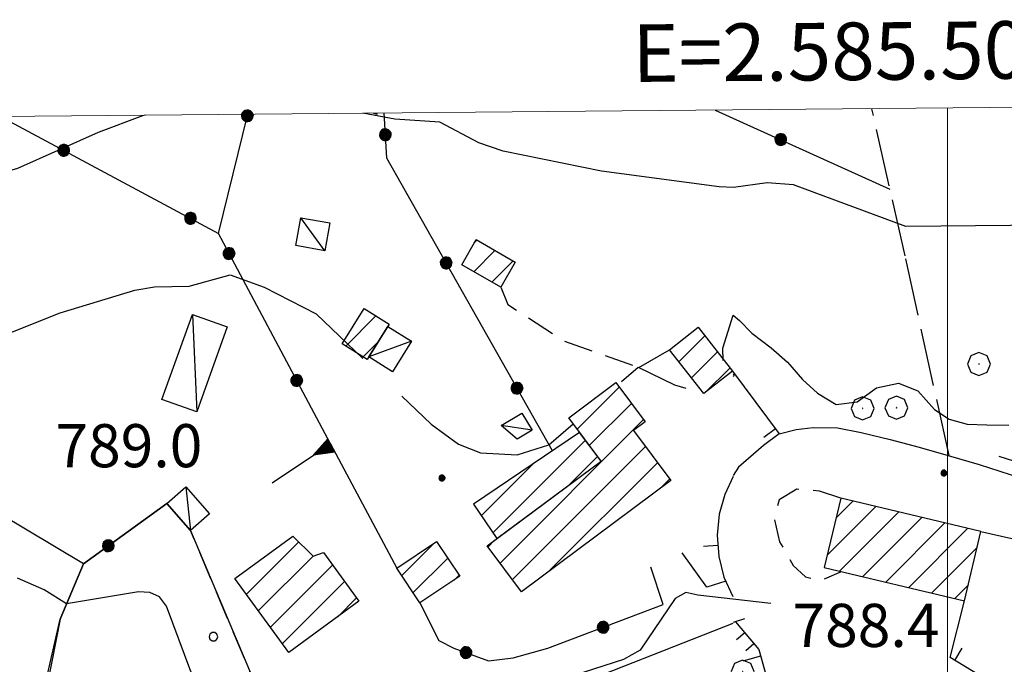
# Model space of a CAD drawing. Extents: x 2583125 to 2587949, y 4505142 to 4508600.
# Drawn here: x 2585339 to 2585510, y 4508315 to 4508427 of the extents above; entities that cross this region are included whole.
import ezdxf

# ---------------------------------------------------------------- set-up
doc = ezdxf.new("R2010")
doc.units = 0
doc.header["$LTSCALE"] = 5
doc.header["$MEASUREMENT"] = 0
for name, pattern in [('107', [1.5, 1, -0.5]), ('501', [5, 2.5, 2.5]), ('502', [5, 2.5, 2.5]), ('506', [5, 2.5, 2.5]), ('701', [2.5, 2, -0.5]), ('714', [2.5, -2, -0.5]), ('LSCA1', [1, -0.5, -0.5])]:
    doc.linetypes.add(name, pattern=pattern)
for name, color, linetype in [('10100000', 1, 'Continuous'), ('10700000', 1, '107'), ('20100000', 2, 'Continuous'), ('20700000', 2, 'Continuous'), ('30200000', 1, 'Continuous'), ('50100000', 1, '501'), ('50200000', 1, '502'), ('50600000', 1, '506'), ('60100000', 1, 'LSCA1'), ('70100000', 1, '701'), ('70400000', 1, 'Continuous'), ('71300000', 1, '714'), ('80200000', 1, 'Continuous'), ('80400000', 1, 'Continuous'), ('91600000', 1, 'Continuous'), ('A0140000', 2, 'Continuous'), ('C2010000', 1, 'Continuous'), ('C7130000', 1, 'Continuous'), ('PARAMETR', 1, 'Continuous')]:
    doc.layers.add(name, color=color, linetype=linetype)
doc.styles.get("Standard").update_dxf_attribs({"font": 'romans.shx'})

# ---------------------------------------------------------------- blocks, each defined once
blk = doc.blocks.new('CERCHIO5')
at = {"linetype": 'Continuous'}
for p, q in [((-0.196, 0.064), (-0.206, 0.001)), ((-0.206, 0.001), (-0.196, -0.062)), ((-0.003, -0.202), (-0.206, 0.001)), ((-0.206, 0.001), (-0.003, 0.001)), ((-0.196, -0.062), (0.022, 0.2)), ((-0.168, 0.12), (-0.196, 0.064)), ((0.162, -0.118), (-0.196, 0.064)), ((-0.196, 0.064), (0.19, -0.062)), ((-0.183, 0.032), (-0.184, 0.013)), ((-0.184, 0.013), (-0.184, -0.047)), ((-0.18, 0.058), (-0.183, 0.032)), ((-0.167, 0.093), (-0.182, 0.091)), ((-0.182, 0.091), (-0.092, 0.063)), ((-0.152, 0.092), (-0.18, 0.058)), ((-0.158, 0.051), (-0.172, 0.001)), ((-0.172, 0.001), (-0.165, -0.077)), ((-0.168, -0.118), (0.094, 0.177)), ((-0.123, 0.166), (-0.168, 0.12)), ((0.19, -0.062), (-0.168, 0.12)), ((-0.168, 0.12), (0, 0)), ((0, 0), (-0.168, -0.118)), ((-0.152, 0.092), (-0.167, 0.093)), ((-0.166, 0.023), (-0.083, 0.112)), ((-0.122, -0.02), (-0.166, 0.023)), ((-0.072, 0.156), (-0.158, 0.051)), ((-0.138, 0.053), (-0.158, -0.016)), ((-0.142, 0.108), (-0.152, 0.092)), ((-0.126, 0.022), (-0.152, 0.092)), ((-0.127, 0.089), (-0.145, 0)), ((-0.145, 0), (-0.12, -0.069)), ((-0.092, 0.063), (-0.144, 0.144)), ((-0.144, 0.144), (-0.002, 0.069)), ((-0.105, 0.116), (-0.142, 0.108)), ((-0.076, 0.082), (-0.138, 0.053)), ((-0.072, 0.156), (-0.127, 0.089)), ((-0.127, 0.089), (-0.123, 0.112)), ((-0.11, -0.009), (-0.127, 0.089)), ((-0.091, -0.032), (-0.126, 0.022)), ((-0.066, 0.194), (-0.123, 0.166)), ((0.06, 0.194), (-0.123, -0.164)), ((-0.123, -0.164), (-0.066, 0.194)), ((-0.003, -0.202), (-0.123, 0.166)), ((-0.123, 0.166), (0.162, -0.118)), ((-0.123, 0.112), (-0.114, 0.138)), ((-0.084, 0.048), (-0.122, -0.02)), ((-0.114, 0.138), (-0.098, 0.178)), ((-0.072, 0.156), (-0.105, 0.116)), ((-0.098, 0.178), (-0.082, 0.172)), ((-0.022, 0.154), (-0.084, 0.048)), ((-0.083, 0.112), (0.009, 0.101)), ((-0.082, 0.172), (-0.032, 0.175)), ((-0.05, 0.134), (-0.076, 0.082)), ((0.022, 0.2), (-0.072, 0.156)), ((-0.032, 0.175), (-0.072, 0.156)), ((-0.003, 0.152), (-0.072, 0.156)), ((-0.051, 0.061), (-0.07, -0.008)), ((-0.068, -0.179), (0.035, 0.008)), ((-0.003, 0.204), (-0.066, 0.194)), ((-0.066, 0.194), (0.116, -0.164)), ((0.012, 0.149), (-0.051, 0.112)), ((-0.051, 0.112), (-0.051, 0.061)), ((-0.016, 0.097), (-0.051, 0.061)), ((-0.051, 0.061), (-0.016, 0.097)), ((-0.04, 0.124), (-0.05, 0.134)), ((-0.032, 0.175), (-0.04, 0.124)), ((0.01, 0.186), (-0.032, 0.175)), ((0, 0.174), (-0.032, 0.175)), ((-0.032, 0.175), (0.012, 0.149)), ((0.006, 0.054), (-0.026, -0.018)), ((0.061, 0.125), (-0.022, 0.154)), ((-0.016, 0.097), (0.034, 0.11)), ((0.065, 0.085), (-0.016, 0.097)), ((-0.003, 0.001), (-0.003, 0.204)), ((0.06, 0.194), (-0.003, 0.204)), ((-0.003, 0.001), (0.06, 0.194)), ((0.116, 0.166), (-0.003, -0.202)), ((0.058, 0.137), (-0.003, 0.152)), ((-0.003, 0.001), (0.197, 0.001)), ((-0.003, 0.001), (-0.003, -0.202)), ((-0.002, 0.069), (0.042, 0.197)), ((0.042, 0.16), (0, 0.174)), ((0.072, 0.053), (0.002, -0.036)), ((0.067, 0.043), (0.006, 0.054)), ((0.009, 0.101), (0.072, 0.053)), ((0.034, 0.11), (0.01, 0.186)), ((0.026, -0.083), (0.079, 0.072)), ((0.147, 0.135), (0.033, 0.066)), ((0.033, 0.066), (0.19, 0.064)), ((0.034, 0.11), (0.093, 0.094)), ((0.074, -0.087), (0.034, 0.11)), ((0.035, 0.008), (0.147, 0.135)), ((0.094, 0.177), (0.038, -0.196)), ((0.042, 0.197), (0.067, 0.101)), ((0.107, 0.137), (0.042, 0.16)), ((0.051, -0.062), (0.106, 0.031)), ((0.118, 0.117), (0.058, 0.137)), ((0.116, 0.166), (0.06, 0.194)), ((0.06, -0.192), (0.116, 0.166)), ((0.162, 0.12), (0.06, -0.192)), ((0.079, 0.072), (0.061, 0.125)), ((0.119, 0.036), (0.065, 0.085)), ((0.065, -0.017), (0.067, 0.043)), ((0.067, 0.101), (0.08, 0.184)), ((0.08, 0.184), (0.195, -0.034)), ((0.093, 0.094), (0.124, 0.053)), ((0.14, 0.07), (0.097, -0.076)), ((0.106, 0.031), (0.14, 0.105)), ((0.158, 0.109), (0.107, 0.137)), ((0.162, 0.12), (0.116, 0.166)), ((0.116, -0.164), (0.162, 0.12)), ((0.116, -0.06), (0.119, 0.036)), ((0.156, 0.064), (0.118, 0.117)), ((0.124, 0.053), (0.124, 0.053)), ((0.124, 0.053), (0.128, -0.03)), ((0.131, -0.07), (0.156, 0.001)), ((0.14, 0.105), (0.14, 0.07)), ((0.162, 0.044), (0.156, 0.064)), ((0.156, 0.001), (0.162, 0.044)), ((0.174, 0.064), (0.158, 0.109)), ((0.19, 0.064), (0.162, 0.12)), ((0.19, 0.064), (0.173, -0.096)), ((0.182, -0.008), (0.174, 0.064)), ((0.2, 0.001), (0.19, 0.064)), ((0.19, -0.062), (0.2, 0.001)), ((-0.196, -0.062), (-0.168, -0.118)), ((0.173, -0.096), (-0.196, -0.062)), ((-0.184, -0.047), (-0.165, -0.099)), ((-0.168, -0.118), (-0.123, -0.164)), ((-0.165, -0.077), (-0.13, -0.127)), ((-0.165, -0.099), (-0.12, -0.15)), ((-0.158, -0.016), (-0.117, -0.042)), ((-0.15, -0.04), (-0.156, -0.11)), ((-0.156, -0.11), (-0.106, -0.134)), ((-0.122, -0.02), (-0.15, -0.04)), ((-0.13, -0.127), (-0.06, -0.146)), ((-0.125, -0.057), (-0.108, -0.025)), ((-0.101, -0.082), (-0.125, -0.057)), ((-0.123, -0.164), (-0.066, -0.192)), ((-0.108, -0.025), (-0.122, -0.02)), ((-0.12, -0.069), (-0.087, -0.093)), ((-0.12, -0.15), (-0.06, -0.163)), ((-0.117, -0.042), (-0.078, -0.017)), ((-0.101, -0.082), (-0.11, -0.009)), ((-0.106, -0.134), (-0.093, -0.156)), ((-0.003, -0.094), (-0.101, -0.082)), ((-0.083, -0.14), (-0.101, -0.082)), ((-0.064, -0.045), (-0.097, -0.097)), ((-0.097, -0.097), (0.026, -0.134)), ((-0.093, -0.156), (-0.091, -0.18)), ((-0.054, -0.075), (-0.091, -0.032)), ((-0.091, -0.18), (-0.054, -0.075)), ((-0.087, -0.093), (-0.028, -0.126)), ((-0.034, -0.151), (-0.083, -0.14)), ((-0.07, -0.008), (-0.042, -0.049)), ((0.038, -0.196), (-0.068, -0.179)), ((-0.066, -0.192), (-0.003, -0.202)), ((0.097, -0.076), (-0.064, -0.045)), ((-0.06, -0.146), (0.011, -0.159)), ((-0.06, -0.163), (-0.032, -0.185)), ((0.002, -0.036), (-0.054, -0.075)), ((0.051, -0.062), (-0.054, -0.075)), ((-0.054, -0.075), (0.051, -0.062)), ((-0.054, -0.075), (-0.049, -0.182)), ((-0.049, -0.182), (0.026, -0.083)), ((-0.042, -0.049), (0.014, -0.064)), ((0.048, -0.128), (-0.034, -0.151)), ((-0.032, -0.185), (0.04, -0.182)), ((-0.028, -0.126), (0.048, -0.128)), ((-0.026, -0.018), (0.022, -0.048)), ((0.136, -0.106), (-0.003, -0.094)), ((-0.003, -0.202), (0.06, -0.192)), ((0.011, -0.159), (0.044, -0.153)), ((0.014, -0.064), (0.048, -0.061)), ((0.022, -0.048), (0.075, -0.075)), ((0.026, -0.134), (0.074, -0.087)), ((0.128, -0.03), (0.035, -0.054)), ((0.035, -0.054), (0.048, -0.128)), ((0.04, -0.182), (0.062, -0.176)), ((0.044, -0.153), (0.098, -0.127)), ((0.048, -0.061), (0.065, -0.017)), ((0.048, -0.128), (0.107, -0.112)), ((0.128, -0.03), (0.051, -0.062)), ((0.06, -0.192), (0.116, -0.164)), ((0.062, -0.176), (0.095, -0.16)), ((0.075, -0.075), (0.152, -0.078)), ((0.095, -0.16), (0.119, -0.147)), ((0.098, -0.127), (0.131, -0.07)), ((0.107, -0.112), (0.116, -0.06)), ((0.116, -0.164), (0.162, -0.118)), ((0.119, -0.147), (0.136, -0.106)), ((0.195, -0.034), (0.128, -0.03)), ((0.152, -0.078), (0.175, -0.074)), ((0.162, -0.118), (0.19, -0.062)), ((0.175, -0.074), (0.182, -0.008))]:
    blk.add_line(p, q, dxfattribs=at)
blk = doc.blocks.new('PALLINO1')
at = {"linetype": 'Continuous'}
for p, q in [((-0.121, 0.088), (-0.15, 0)), ((-0.15, 0), (-0.121, -0.088)), ((-0.046, 0.143), (-0.121, 0.088)), ((0.046, 0.143), (-0.046, 0.143)), ((0.121, 0.088), (0.046, 0.143)), ((0.15, 0), (0.121, 0.088)), ((0.121, -0.088), (0.15, 0)), ((-0.121, -0.088), (-0.046, -0.143)), ((-0.046, -0.143), (0.046, -0.143)), ((0.046, -0.143), (0.121, -0.088))]:
    blk.add_line(p, q, dxfattribs=at)
blk = doc.blocks.new('CAMP_1BAA18B5')
at = {"layer": 'C7130000', "linetype": 'Continuous', "xscale": 5, "yscale": 5, "zscale": 5}
blk.add_blockref('PALLINO1', (2585372.394, 4508319.645), dxfattribs=at)
blk = doc.blocks.new('CERCHIO1')
at = {"linetype": 'Continuous'}
for p, q in [((0.003, 0.398), (-0.28, 0.28)), ((0.286, 0.28), (0.003, 0.398)), ((-0.28, 0.28), (-0.397, -0.002)), ((0, 0), (-0.002, -0.003)), ((0.002, 0.002), (0, 0)), ((0.005, 0.003), (0.002, 0.002)), ((0.009, 0.003), (0.005, 0.003)), ((0.011, 0.001), (0.009, 0.003)), ((0.013, -0.001), (0.011, 0.001)), ((0.403, -0.002), (0.286, 0.28)), ((-0.397, -0.002), (-0.28, -0.285)), ((-0.28, -0.285), (0.003, -0.402)), ((-0.002, -0.003), (-0.002, -0.006)), ((-0.002, -0.006), (0, -0.009)), ((0, -0.009), (0.002, -0.011)), ((0.002, -0.011), (0.005, -0.013)), ((0.003, -0.402), (0.286, -0.285)), ((0.005, -0.013), (0.009, -0.012)), ((0.009, -0.012), (0.011, -0.011)), ((0.011, -0.011), (0.013, -0.008)), ((0.014, -0.005), (0.013, -0.001)), ((0.013, -0.008), (0.014, -0.005)), ((0.286, -0.285), (0.403, -0.002))]:
    blk.add_line(p, q, dxfattribs=at)
blk = doc.blocks.new('CAMP_D323C17D')
at = {"layer": 'C2010000', "linetype": 'Continuous'}
for p, q in [((2585378.131, 4508327.041), (2585387.213, 4508336.122)), ((2585380.219, 4508324.179), (2585389.715, 4508333.675)), ((2585382.306, 4508321.316), (2585393.1, 4508332.11)), ((2585384.394, 4508318.454), (2585395.188, 4508329.248)), ((2585393.995, 4508323.105), (2585397.276, 4508326.387))]:
    blk.add_line(p, q, dxfattribs=at)
blk = doc.blocks.new('CAMP_C17A3AAC')
at = {"layer": 'C2010000', "linetype": 'Continuous'}
for p, q in [((2585417.756, 4508388.136), (2585418.195, 4508388.575)), ((2585417.658, 4508383.088), (2585421.328, 4508386.758)), ((2585420.787, 4508381.267), (2585424.461, 4508384.941))]:
    blk.add_line(p, q, dxfattribs=at)
blk = doc.blocks.new('TRIANG1')
at = {"linetype": 'Continuous'}
for p, q in [((0, 0.7), (-0.25, 0)), ((0.25, 0), (0, 0.7)), ((0, 0.7), (0, 0)), ((0, 0.674), (0, 0.685)), ((0, 0.685), (0, 0.674)), ((0, 0.674), (0, 0.685)), ((0, 0.674), (0, 0.685)), ((0, 0.685), (0, 0.674)), ((0, 0.674), (0, 0.685)), ((0, 0.215), (-0.125, 0.349)), ((-0.125, 0.349), (0, 0.256)), ((0, 0.256), (-0.115, 0.379)), ((-0.115, 0.379), (0, 0.289)), ((0, 0.289), (-0.106, 0.404)), ((-0.106, 0.404), (0, 0.322)), ((0, 0.322), (-0.099, 0.423)), ((-0.099, 0.423), (0, 0.354)), ((0, 0.354), (-0.089, 0.45)), ((-0.089, 0.45), (0, 0.381)), ((0, 0.381), (-0.08, 0.477)), ((-0.08, 0.477), (0, 0.42)), ((0, 0.42), (-0.07, 0.503)), ((-0.07, 0.503), (0, 0.453)), ((0, 0.453), (-0.06, 0.531)), ((-0.06, 0.531), (0, 0.494)), ((0, 0.494), (-0.05, 0.561)), ((-0.05, 0.561), (0, 0.526)), ((0, 0.526), (-0.042, 0.582)), ((-0.042, 0.582), (0, 0.555)), ((0, 0.555), (-0.034, 0.604)), ((-0.034, 0.604), (0, 0.585)), ((0, 0.585), (-0.027, 0.623)), ((-0.027, 0.623), (0, 0.612)), ((0, 0.612), (-0.021, 0.642)), ((-0.021, 0.642), (0, 0.642)), ((-0.013, 0.663), (0, 0.674)), ((0, 0.642), (-0.013, 0.663)), ((0.013, 0.663), (0, 0.674)), ((0, 0.642), (0.013, 0.663)), ((0, 0.612), (0.021, 0.642)), ((0.021, 0.642), (0, 0.642)), ((0, 0.585), (0.027, 0.623)), ((0.027, 0.623), (0, 0.612)), ((0, 0.555), (0.034, 0.604)), ((0.034, 0.604), (0, 0.585)), ((0, 0.526), (0.042, 0.582)), ((0.042, 0.582), (0, 0.555)), ((0, 0.494), (0.05, 0.561)), ((0.05, 0.561), (0, 0.526)), ((0, 0.453), (0.06, 0.531)), ((0.06, 0.531), (0, 0.494)), ((0, 0.42), (0.07, 0.503)), ((0.07, 0.503), (0, 0.453)), ((0, 0.381), (0.08, 0.477)), ((0.08, 0.477), (0, 0.42)), ((0, 0.354), (0.089, 0.45)), ((0.089, 0.45), (0, 0.381)), ((0, 0.322), (0.099, 0.423)), ((0.099, 0.423), (0, 0.354)), ((0, 0.289), (0.106, 0.404)), ((0.106, 0.404), (0, 0.322)), ((0, 0.256), (0.115, 0.379)), ((0.115, 0.379), (0, 0.289)), ((0, 0.215), (0.125, 0.349)), ((0.125, 0.349), (0, 0.256)), ((-0.25, 0), (0.25, 0)), ((-0.215, 0), (-0.236, 0.038)), ((-0.236, 0.038), (-0.178, 0)), ((-0.178, 0), (-0.227, 0.065)), ((-0.227, 0.065), (-0.141, 0)), ((-0.141, 0), (-0.218, 0.09)), ((-0.218, 0.09), (-0.111, 0)), ((-0.111, 0), (-0.209, 0.114)), ((-0.209, 0.114), (-0.072, 0)), ((-0.072, 0), (-0.201, 0.138)), ((-0.201, 0.138), (-0.042, 0)), ((-0.042, 0), (-0.192, 0.162)), ((-0.192, 0.162), (0, 0)), ((0, 0), (-0.182, 0.19)), ((-0.182, 0.19), (0, 0.038)), ((0, 0.038), (-0.172, 0.218)), ((-0.172, 0.218), (0, 0.077)), ((0, 0.077), (-0.162, 0.246)), ((-0.162, 0.246), (0, 0.112)), ((0, 0.112), (-0.152, 0.274)), ((-0.152, 0.274), (0, 0.147)), ((0, 0.147), (-0.143, 0.301)), ((-0.143, 0.301), (0, 0.182)), ((0, 0.182), (-0.134, 0.325)), ((-0.134, 0.325), (0, 0.215)), ((0, 0.182), (0.134, 0.325)), ((0.134, 0.325), (0, 0.215)), ((0, 0.147), (0.143, 0.301)), ((0.143, 0.301), (0, 0.182)), ((0, 0.112), (0.152, 0.274)), ((0.152, 0.274), (0, 0.147)), ((0, 0.077), (0.162, 0.246)), ((0.162, 0.246), (0, 0.112)), ((0, 0.038), (0.172, 0.218)), ((0.172, 0.218), (0, 0.077)), ((0, 0), (0.182, 0.19)), ((0.182, 0.19), (0, 0.038)), ((0.192, 0.162), (0, 0)), ((0.042, 0), (0.192, 0.162)), ((0.201, 0.138), (0.042, 0)), ((0.072, 0), (0.201, 0.138)), ((0.209, 0.114), (0.072, 0)), ((0.111, 0), (0.209, 0.114)), ((0.218, 0.09), (0.111, 0)), ((0.141, 0), (0.218, 0.09)), ((0.227, 0.065), (0.141, 0)), ((0.178, 0), (0.227, 0.065)), ((0.236, 0.038), (0.178, 0)), ((0.215, 0), (0.236, 0.038))]:
    blk.add_line(p, q, dxfattribs=at)
blk = doc.blocks.new('BARMUR')
at = {"linetype": 'Continuous'}
blk.add_line((0, 0), (0.5, 0), dxfattribs=at)
blk = doc.blocks.new('CAMP_EACC41E4')
at = {"layer": 'C2010000', "linetype": 'Continuous'}
for p, q in [((2585405.123, 4508330.284), (2585410.812, 4508335.974)), ((2585407.102, 4508327.313), (2585413.11, 4508333.322)), ((2585414.243, 4508329.504), (2585415.089, 4508330.351))]:
    blk.add_line(p, q, dxfattribs=at)
blk = doc.blocks.new('CAMP_D5999B80')
at = {"layer": 'C2010000', "linetype": 'Continuous'}
for p, q in [((2585435.619, 4508355.729), (2585442.929, 4508363.04)), ((2585437.728, 4508352.889), (2585445.045, 4508360.206)), ((2585422.237, 4508332.449), (2585447.16, 4508357.372)), ((2585424.353, 4508329.614), (2585447.464, 4508352.726)), ((2585430.659, 4508330.971), (2585449.581, 4508349.893)), ((2585450.003, 4508345.365), (2585451.698, 4508347.06)), ((2585420.122, 4508335.283), (2585421.244, 4508336.404))]:
    blk.add_line(p, q, dxfattribs=at)
blk = doc.blocks.new('BA1LUNG')
at = {"linetype": 'Continuous'}
blk.add_line((0, 0), (1, 0), dxfattribs=at)
blk = doc.blocks.new('BA1CORT')
at = {"linetype": 'Continuous'}
blk.add_line((0, 0), (0.7, 0), dxfattribs=at)
blk = doc.blocks.new('CAMP_A14E9A80')
at = {"layer": 'C2010000', "linetype": 'Continuous'}
for p, q in [((2585480.615, 4508340.314), (2585483.523, 4508343.222)), ((2585479.077, 4508333.827), (2585487.526, 4508342.275)), ((2585481.228, 4508331.027), (2585491.529, 4508341.328)), ((2585485.232, 4508330.082), (2585495.532, 4508340.381)), ((2585489.237, 4508329.137), (2585499.534, 4508339.434)), ((2585493.242, 4508328.192), (2585503.537, 4508338.488)), ((2585497.246, 4508327.247), (2585505.134, 4508335.134)), ((2585501.251, 4508326.302), (2585503.611, 4508328.662))]:
    blk.add_line(p, q, dxfattribs=at)
blk = doc.blocks.new('CAMP_1E2E4388')
at = {"layer": 'C2010000', "linetype": 'Continuous'}
for p, q in [((2585420.967, 4508337.718), (2585437.05, 4508353.802)), ((2585434.301, 4508346.103), (2585439.16, 4508350.962)), ((2585418.956, 4508340.658), (2585428.095, 4508349.796))]:
    blk.add_line(p, q, dxfattribs=at)
blk = doc.blocks.new('CAMP_753A26F8')
at = {"layer": 'C2010000', "linetype": 'Continuous'}
for p, q in [((2585395.384, 4508370.168), (2585400.631, 4508375.414)), ((2585398.43, 4508368.264), (2585400.981, 4508370.815))]:
    blk.add_line(p, q, dxfattribs=at)
blk = doc.blocks.new('CAMP_F2943300')
at = {"layer": 'C2010000', "linetype": 'Continuous'}
for p, q in [((2585453.306, 4508367.421), (2585457.834, 4508371.949)), ((2585455.484, 4508364.649), (2585460.012, 4508369.177)), ((2585457.873, 4508362.088), (2585462.19, 4508366.405))]:
    blk.add_line(p, q, dxfattribs=at)

msp = doc.modelspace()

# ---------------------------------------------------------------- linework, layer by layer
at = {"layer": '10100000', "linetype": 'Continuous', "flags": 128}
msp.add_lwpolyline([(2585470.75, 4508354.89), (2585473.66, 4508355.64), (2585476.64, 4508356.02), (2585480.85, 4508355.95), (2585484.98, 4508355.16), (2585490.04, 4508353.91), (2585495.07, 4508352.58), (2585500.09, 4508351.17), (2585505.48, 4508349.56), (2585510.85, 4508347.86), (2585516.19, 4508346.06), (2585521.49, 4508344.18), (2585526.77, 4508342.21), (2585544.44, 4508337.36), (2585546.98, 4508336.66), (2585549.61, 4508336.56), (2585552.25, 4508337.08), (2585554.7, 4508338.2), (2585556.32, 4508339.37), (2585558.16, 4508340.94), (2585560.58, 4508343.5)], dxfattribs=at)
at = {"layer": '10700000', "linetype": '107', "flags": 128}
for points in [[(2585422.32, 4508380.38), (2585423.55, 4508377.41), (2585433.19, 4508371.09), (2585446.34, 4508366.44)], [(2585481.42, 4508343.72), (2585477.73, 4508344.97), (2585473.77, 4508345.27), (2585470.7, 4508343.41), (2585469.9, 4508340.02), (2585470.79, 4508336.16), (2585473.18, 4508332.05), (2585475.33, 4508330.03), (2585477.9, 4508329.44), (2585481.55, 4508330.96)], [(2585380.69, 4508308.97), (2585368.41, 4508338.09)]]:
    msp.add_lwpolyline(points, dxfattribs=at)
at = {"layer": '20100000', "linetype": 'Continuous', "flags": 128}
for points in [[(2585422.32, 4508380.38), (2585415.56, 4508384.31), (2585418.06, 4508388.66), (2585424.84, 4508384.72)], [(2585398.61, 4508376.68), (2585402.95, 4508373.96), (2585399.12, 4508367.83), (2585394.77, 4508370.55)], [(2585457.64, 4508361.91), (2585451.67, 4508369.51), (2585456.67, 4508373.43), (2585462.64, 4508365.83)], [(2585425.95, 4508327.47), (2585419.98, 4508335.47), (2585439.76, 4508350.16), (2585434.16, 4508357.69), (2585442.35, 4508363.81), (2585447.46, 4508356.97), (2585445.41, 4508355.47), (2585451.91, 4508346.78)], [(2585436.04, 4508355.17), (2585417.57, 4508342.68), (2585421.66, 4508336.71), (2585439.76, 4508350.16)], [(2585481.42, 4508343.72), (2585478.56, 4508331.66), (2585502.96, 4508325.9), (2585505.8, 4508337.95)], [(2585376.13, 4508329.78), (2585386.19, 4508337.12), (2585389.73, 4508333.66), (2585391.52, 4508334.28), (2585397.69, 4508325.81), (2585385.52, 4508316.91)], [(2585408.29, 4508325.53), (2585404.25, 4508331.59), (2585411.18, 4508336.22), (2585415.22, 4508330.16)]]:
    msp.add_lwpolyline(points, close=True, dxfattribs=at)
msp.add_lwpolyline([(2585462.71, 4508365.35), (2585462.93, 4508365.06), (2585462.71, 4508364.89)], dxfattribs=at)
at = {"layer": '20700000', "linetype": 'Continuous', "flags": 128}
for points in [[(2585391.74, 4508386.72), (2585386.69, 4508387.62), (2585387.56, 4508392.47), (2585392.61, 4508391.56)], [(2585368.76, 4508375.66), (2585374.81, 4508373.5), (2585369.51, 4508358.72), (2585363.44, 4508360.88)], [(2585402.72, 4508373.59), (2585406.85, 4508371.01), (2585403.53, 4508365.69), (2585399.39, 4508368.27)], [(2585427.82, 4508355.56), (2585425.18, 4508353.97), (2585422.42, 4508356.34), (2585425.98, 4508358.53)], [(2585367.62, 4508345.72), (2585371.74, 4508341), (2585368.41, 4508338.09), (2585364.27, 4508342.78)]]:
    msp.add_lwpolyline(points, close=True, dxfattribs=at)
at = {"layer": '30200000', "linetype": 'Continuous', "flags": 128}
msp.add_lwpolyline([(2585349.8, 4508332.34), (2585345.73, 4508322.72), (2585343.59, 4508311.81), (2585339.78, 4508296.81)], dxfattribs=at)
at = {"layer": '50100000', "linetype": '501', "flags": 128}
for points in [[(2585462.64, 4508365.83), (2585470.75, 4508354.89), (2585468.03, 4508352.91), (2585463.66, 4508349.1), (2585462.71, 4508347.67)], [(2585508.91, 4508351.04), (2585540.73, 4508340.9), (2585547.79, 4508352.27), (2585558.63, 4508346.29)], [(2585462.75, 4508347.5), (2585461.26, 4508344.34), (2585460.31, 4508340.97), (2585459.94, 4508337.28), (2585460.21, 4508333.59), (2585461.13, 4508330), (2585462.67, 4508326.62)], [(2585505.8, 4508337.95), (2585541.91, 4508329.75), (2585551.92, 4508329.65), (2585563.35, 4508330.9)], [(2585543.02, 4508271.39), (2585540.17, 4508272.15), (2585537.69, 4508275.35), (2585533.11, 4508284.41), (2585527.15, 4508293.89), (2585517.34, 4508305.45), (2585508.13, 4508311.32), (2585500.43, 4508316.03), (2585502.96, 4508325.9)]]:
    msp.add_lwpolyline(points, dxfattribs=at)
at = {"layer": '50200000', "linetype": '502', "flags": 128}
for points in [[(2585335.36, 4508410.09), (2585373.26, 4508389.75)], [(2585392.76, 4508353.16), (2585373.26, 4508389.75), (2585378.36, 4508410.47)], [(2585400.21, 4508410.66), (2585400.88, 4508410.44), (2585400.88, 4508410.66)], [(2585431.31, 4508351.97), (2585402.54, 4508402.84), (2585402.06, 4508410.68)], [(2585459.59, 4508411.18), (2585489.98, 4508397.46)], [(2585459.59, 4508411.18), (2585459.59, 4508411.18)], [(2585364.27, 4508342.78), (2585349.8, 4508332.34), (2585330.19, 4508344), (2585323.25, 4508334.34), (2585286.62, 4508355.44)], [(2585461.44, 4508329.33), (2585458.18, 4508328.24), (2585453.84, 4508334.21)], [(2585408.29, 4508325.53), (2585411.55, 4508319.01), (2585414.2, 4508317.63), (2585420.18, 4508315.46), (2585424.52, 4508316), (2585430.49, 4508317.63), (2585450.58, 4508325.23), (2585448.41, 4508331.75)], [(2585464.69, 4508322.74), (2585462.71, 4508322.09)]]:
    msp.add_lwpolyline(points, dxfattribs=at)
at = {"layer": '50600000', "linetype": '506', "flags": 128}
for points in [[(2585446.34, 4508366.44), (2585451.67, 4508369.51)], [(2585382.59, 4508346.38), (2585392.76, 4508353.16), (2585404.25, 4508331.59)], [(2585380.69, 4508308.97), (2585405.93, 4508309.19), (2585412.01, 4508308.28), (2585421.29, 4508307.41), (2585431.49, 4508309.72), (2585462.75, 4508322)]]:
    msp.add_lwpolyline(points, dxfattribs=at)
at = {"layer": '60100000', "linetype": 'LSCA1', "flags": 128}
msp.add_lwpolyline([(2585463.13, 4508322.23), (2585467.18, 4508317.4), (2585469.02, 4508310.76), (2585470.26, 4508303.09), (2585469.73, 4508294.95), (2585467.45, 4508287.57), (2585465.76, 4508280.7), (2585463.71, 4508273.49), (2585462.71, 4508270.17)], dxfattribs=at)
at = {"layer": '70100000', "linetype": '701', "flags": 128}
for points in [[(2585492.6, 4508385.83), (2585486.83, 4508411.42)], [(2585500.26, 4508351.12), (2585492.6, 4508385.83)]]:
    msp.add_lwpolyline(points, dxfattribs=at)
at = {"layer": '71300000', "linetype": '714', "flags": 128}
msp.add_lwpolyline([(2585343.27, 4508311.81), (2585345.73, 4508322.72), (2585349.8, 4508332.34), (2585364.27, 4508342.78), (2585368.41, 4508338.09), (2585380.69, 4508308.97), (2585376.25, 4508295.41)], close=True, dxfattribs=at)
at = {"layer": '80200000', "linetype": 'Continuous', "flags": 128}
for points in [[(2585360.61, 4508410.31), (2585360.06, 4508410.17), (2585352.36, 4508407.3), (2585338.33, 4508401.05), (2585314.62, 4508394.25), (2585302.23, 4508389.66)], [(2585529.12, 4508391.3), (2585492.73, 4508390.97), (2585473.23, 4508398.16), (2585468.65, 4508398.53), (2585462.8, 4508397.72), (2585460.32, 4508397.85), (2585439.83, 4508400.54), (2585422.77, 4508404.05), (2585418.5, 4508405.49), (2585411.77, 4508409.07), (2585403.93, 4508409.62), (2585398.36, 4508410.64)], [(2585286.37, 4508354.82), (2585304.27, 4508361.17), (2585310.12, 4508360.5), (2585314.31, 4508360.73), (2585317.98, 4508362.32), (2585323.19, 4508366.38), (2585327.39, 4508368.66), (2585345.73, 4508375.95), (2585358.72, 4508379.88), (2585362.13, 4508380.45), (2585368.16, 4508380.55), (2585375.31, 4508382.54), (2585381.23, 4508380.38), (2585390.27, 4508375.79), (2585398.34, 4508368.02)], [(2585460.99, 4508367.67), (2585460.93, 4508369.8), (2585462.71, 4508375.53)], [(2585462.71, 4508375.53), (2585463.84, 4508374.6), (2585465.98, 4508372.43), (2585469.35, 4508369.84), (2585472.2, 4508367.39), (2585474.77, 4508364.34), (2585477.39, 4508361.96), (2585480.65, 4508359.98), (2585484.27, 4508360.48), (2585487.63, 4508362.88), (2585491.44, 4508363.7), (2585494.83, 4508362.38), (2585497.75, 4508359.13), (2585500.26, 4508357.46), (2585503.38, 4508356.59), (2585506.82, 4508356.49), (2585510.62, 4508356.44)], [(2585443.34, 4508364), (2585446.2, 4508366.48), (2585452.51, 4508363.4), (2585454.49, 4508362.86)], [(2585405.14, 4508361.48), (2585410.22, 4508356.6), (2585415, 4508353.1), (2585418.84, 4508351.62), (2585425.18, 4508351.25), (2585430.72, 4508353.01), (2585434.92, 4508356.66)], [(2585469.27, 4508325.45), (2585456.58, 4508326.87), (2585454.52, 4508327.35), (2585452.66, 4508326.27), (2585446.57, 4508317.3), (2585443.69, 4508315.68), (2585436.67, 4508313.43), (2585424.87, 4508312.35), (2585408.99, 4508309.28), (2585406.09, 4508309.7), (2585400.01, 4508312.48), (2585388.79, 4508303), (2585385.91, 4508301.67), (2585381.1, 4508301.2), (2585377.17, 4508301.5), (2585375.06, 4508303.22), (2585368.48, 4508313.62), (2585364.24, 4508324.93), (2585363.01, 4508326.56), (2585361.36, 4508327.34), (2585359.39, 4508327.43), (2585346.85, 4508325.38), (2585342.97, 4508327.77), (2585338.33, 4508329.82)]]:
    msp.add_lwpolyline(points, dxfattribs=at)
at = {"layer": '91600000', "linetype": 'Continuous', "flags": 128}
for points in [[(2585391.74, 4508386.72), (2585387.56, 4508392.47)], [(2585368.76, 4508375.66), (2585369.51, 4508358.72)], [(2585406.85, 4508371.01), (2585399.39, 4508368.27)], [(2585427.82, 4508355.56), (2585422.42, 4508356.34)], [(2585367.62, 4508345.72), (2585368.41, 4508338.09)]]:
    msp.add_lwpolyline(points, dxfattribs=at)
at = {"layer": 'PARAMETR', "linetype": 'Continuous', "lineweight": 0, "flags": 128}
msp.add_lwpolyline([(2583306, 4505617), (2586826, 4505648), (2586801, 4508423), (2583282, 4508392)], close=True, dxfattribs=at)
msp.add_lwpolyline([(2585500, 4505636.32), (2585500, 4508411.54)], dxfattribs=at)

# ---------------------------------------------------------------- block references
at = {"layer": '50100000', "linetype": 'Continuous'}
for p, xscale, yscale, zscale, rotation in [((2585470.08, 4508355.79), 4.999999999665157, 4.999999999665157, 4.999999999665157, 216.5460696736383), ((2585460.07, 4508335.49), 5.000000000055119, 5.000000000055119, 5.000000000055119, 184.2346775806738), ((2585501.25, 4508315.53), 4.999999999824408, 4.999999999824408, 4.999999999824408, 58.55088206894574)]:
    msp.add_blockref('BARMUR', p, dxfattribs=dict(at, xscale=xscale, yscale=yscale, zscale=zscale, rotation=rotation))
at = {"layer": '50200000', "linetype": 'Continuous'}
for p, xscale, yscale, zscale, rotation in [((2585378.29, 4508410.17), 5.000000000370569, 5.000000000370569, 5.000000000370569, 346.167618172246), ((2585402.29, 4508406.89), 4.999999999503001, 4.999999999503001, 4.999999999503001, 3.468383728427995), ((2585470.99, 4508406.04), 5.000000000975868, 5.000000000975868, 5.000000000975868, 245.6991392883935), ((2585346.37, 4508404.18), 5.000000000156656, 5.000000000156656, 5.000000000156656, 241.7827014207112), ((2585368.4, 4508392.36), 5.000000000156656, 5.000000000156656, 5.000000000156656, 241.7827014207112), ((2585375.12, 4508386.25), 5.000000001345412, 5.000000001345412, 5.000000001345412, 28.0520041429023), ((2585412.85, 4508384.61), 5.00000000065635, 5.00000000065635, 5.00000000065635, 29.49413608274083), ((2585386.88, 4508364.19), 5.000000001345412, 5.000000001345412, 5.000000001345412, 28.0520041429023), ((2585425.16, 4508362.85), 5.00000000065635, 5.00000000065635, 5.00000000065635, 29.49413608274083), ((2585354.13, 4508335.47), 4.999999998109566, 4.999999998109566, 4.999999998109566, 125.7910932495356), ((2585440.12, 4508321.27), 4.999999999517465, 4.999999999517465, 4.999999999517465, 290.7255588574674), ((2585416.29, 4508316.87), 5.000000001388972, 5.000000001388972, 5.000000001388972, 250.0168934781)]:
    msp.add_blockref('CERCHIO5', p, dxfattribs=dict(at, xscale=xscale, yscale=yscale, zscale=zscale, rotation=rotation))
at = {"layer": '50600000', "linetype": 'Continuous', "xscale": 5.000000000286967, "yscale": 5.000000000286967, "zscale": 5.000000000286967, "rotation": 118.0564833331588}
msp.add_blockref('TRIANG1', (2585392.89, 4508352.91), dxfattribs=at)
at = {"layer": '60100000', "linetype": 'Continuous'}
for name, p, xscale, yscale, zscale, rotation in [('BA1LUNG', (2585464.74, 4508320.31), 1.871081164731333, 1.871081164731333, 1.871081164731333, 219.9650846118965), ('BA1CORT', (2585466.34, 4508318.39), 2.676106713683976, 2.676106713683976, 2.676106713683976, 219.9650846295764), ('BA1LUNG', (2585467.5, 4508316.24), 3.196324910160619, 3.196324910160619, 3.196324910160619, 195.5125392710566)]:
    msp.add_blockref(name, p, dxfattribs=dict(at, xscale=xscale, yscale=yscale, zscale=zscale, rotation=rotation))
at = {"layer": '70400000', "linetype": 'Continuous', "xscale": 5, "yscale": 5, "zscale": 5}
for p in [(2585505.43, 4508367.05), (2585485.2, 4508359.35), (2585491.1, 4508359.46), (2585464.35, 4508313.6)]:
    msp.add_blockref('CERCHIO1', p, dxfattribs=at)
at = {"layer": '80400000', "linetype": 'Continuous', "xscale": 2.5, "yscale": 2.5, "zscale": 2.5}
for p in [(2585499.37, 4508348.09), (2585412.12, 4508347.23)]:
    msp.add_blockref('CERCHIO5', p, dxfattribs=at)
at = {"layer": 'C2010000', "linetype": 'Continuous'}
for name in ['CAMP_C17A3AAC', 'CAMP_753A26F8', 'CAMP_F2943300', 'CAMP_D5999B80', 'CAMP_1E2E4388', 'CAMP_A14E9A80', 'CAMP_D323C17D', 'CAMP_EACC41E4']:
    msp.add_blockref(name, (0, 0), dxfattribs=at)
at = {"layer": 'C7130000', "linetype": 'Continuous'}
msp.add_blockref('CAMP_1BAA18B5', (0, 0), dxfattribs=at)

# ---------------------------------------------------------------- texts
at = {"layer": 'A0140000', "linetype": 'Continuous'}
for s, p in [('789.0', (2585344.92, 4508349.1)), ('788.4', (2585473.02, 4508317.87))]:
    msp.add_text(s, height=7.5, dxfattribs=at).set_placement(p)
at = {"layer": 'PARAMETR', "linetype": 'Continuous', "lineweight": 0}
msp.add_text('E=2.585.500', height=10, rotation=0.5047, dxfattribs=at).set_placement((2585445.26, 4508416.06))

doc.saveas('drawing.dxf')
